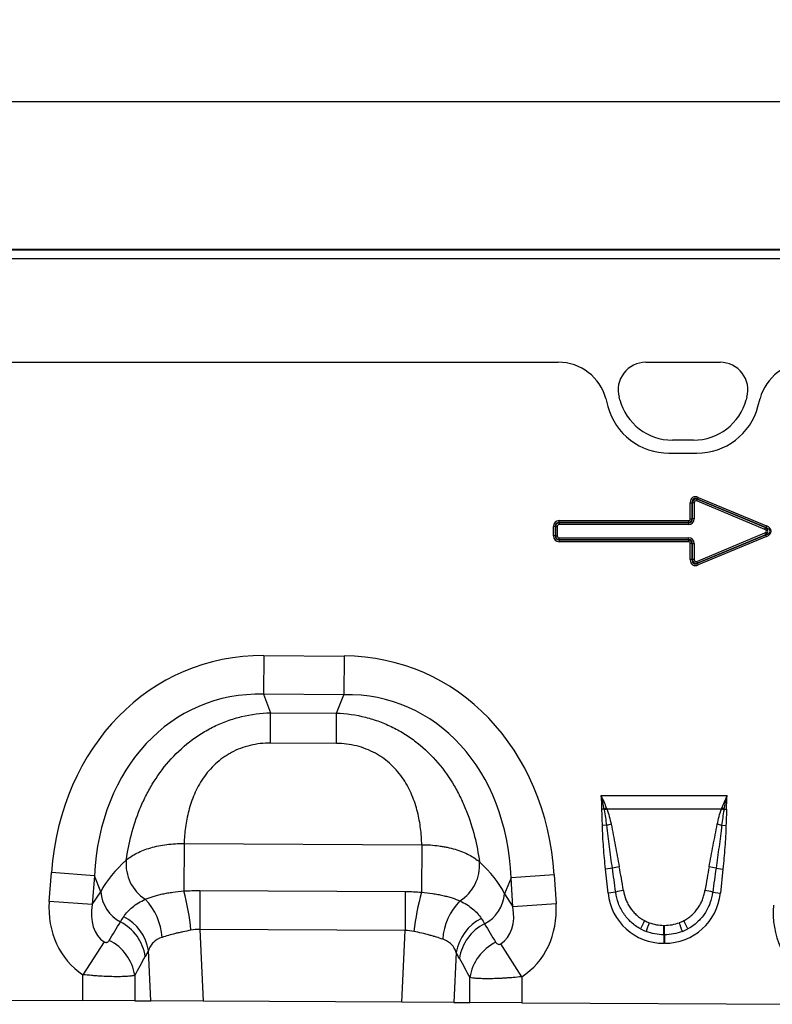
# Model space of a CAD drawing. Units: millimetres. Extents: x 3935 to 5719, y 3243 to 4256.
# Drawn here: x 4473 to 4641, y 4036 to 4256 of the extents above; entities that cross this region are included whole.
import ezdxf

# ---------------------------------------------------------------- set-up
doc = ezdxf.new("R2010")
doc.units = ezdxf.units.MM
doc.layers.add('3010220', color=7, linetype='Continuous')
doc.layers.add('DIMENSION', color=3, linetype='Continuous', true_color=0x00ff00)
doc.styles.add('SLDTEXTSTYLE0', font='TXT', dxfattribs={"width": 0.605})
doc.dimstyles.new('SLDDIMSTYLE1', dxfattribs={"dimtxt": 5, "dimasz": 5, "dimexe": 0, "dimexo": 0.0625, "dimgap": 1.25, "dimtad": 1, "dimdec": 0, "dimrnd": 1e-09, "dimzin": 12, "dimdsep": 46, "dimtxsty": 'SLDTEXTSTYLE0', "dimsah": 1, "dimcen": 0.09, "dimadec": 0, "dimazin": 3, "dimtfac": 1, "dimtdec": 0, "dimtmove": 0, "dimatfit": 0, "dimfxl": 1, "dimfrac": 2, "dimtolj": 1, "dimtzin": 12, "dimarcsym": 0})

# ---------------------------------------------------------------- blocks, each defined once
blk = doc.blocks.new('*D162')
at = {"layer": 'Defpoints', "color": 0, "transparency": 16777216}
for p in [(5278.69, 4237.57), (4278.69, 4180.38), (5278.69, 4180.38)]:
    blk.add_point(p, dxfattribs=at)
at = {"layer": 'DIMENSION', "color": 0, "lineweight": -2, "transparency": 16777216}
for p, q in [((4278.69, 4180.44), (4278.69, 4237.57)), ((4291.69, 4237.57), (5265.69, 4237.57)), ((5278.69, 4180.44), (5278.69, 4237.57))]:
    blk.add_line(p, q, dxfattribs=at)
at = {"layer": 'DIMENSION', "color": 0, "transparency": 16777216}
for points in [[(4291.69, 4239.74), (4291.69, 4235.41), (4278.69, 4237.57)], [(5265.69, 4239.74), (5265.69, 4235.41), (5278.69, 4237.57)]]:
    blk.add_solid(points, dxfattribs=at)
at = {"layer": 'DIMENSION', "color": 0, "transparency": 16777216, "insert": (4778.69, 4255.57), "char_height": 15, "attachment_point": 2, "style": 'SLDTEXTSTYLE0'}
blk.add_mtext('\\A1;1000', dxfattribs=at)
blk = doc.blocks.new('1262811_002_Front_view')
for p, q in [((499, 0), (0, 0)), ((499, 0), (0, 0)), ((0, -0.06), (499, -0.06)), ((499, -2.05), (0, -2.05)), ((185.2, -25.21), (313.8, -25.21)), ((185.2, -25.21), (313.8, -25.21)), ((333.4, -25.21), (350.01, -25.21)), ((333.4, -25.21), (350.01, -25.21)), ((327.54, -33.58), (327.4, -33.02)), ((327.54, -33.58), (327.4, -33.02)), ((356.01, -33.02), (355.86, -33.58)), ((356.01, -33.02), (355.86, -33.58)), ((324.45, -33.32), (324.92, -35.07)), ((324.45, -33.32), (324.92, -35.07)), ((358.48, -35.07), (358.95, -33.32)), ((358.48, -35.07), (358.95, -33.32)), ((344.07, -42.63), (339.34, -42.63)), ((344.07, -42.63), (339.34, -42.63)), ((338.57, -45.55), (344.83, -45.55)), ((338.57, -45.55), (344.83, -45.55)), ((343.34, -60.21), (343.34, -56.62)), ((343.34, -56.62), (343.77, -56.62)), ((343.77, -56.62), (343.77, -60.21)), ((343.77, -56.63), (343.77, -56.62)), ((343.77, -60.22), (343.77, -56.63)), ((344.2, -56.63), (343.77, -56.63)), ((344.2, -56.63), (344.2, -60.22)), ((344.8, -56.24), (344.96, -55.84)), ((360.02, -62.6), (344.8, -56.24)), ((345.12, -55.43), (344.95, -55.83)), ((360.21, -62.21), (344.95, -55.83)), ((344.95, -55.83), (344.96, -55.84)), ((344.96, -55.84), (360.18, -62.21)), ((345.12, -55.43), (360.37, -61.81)), ((314.01, -60.64), (342.91, -60.64)), ((314.01, -61.07), (314.01, -60.64)), ((342.91, -61.07), (314.01, -61.07)), ((314.01, -61.07), (314.01, -61.08)), ((314.01, -61.08), (342.92, -61.08)), ((314.01, -61.08), (314.01, -61.51)), ((342.92, -61.51), (314.01, -61.51)), ((342.91, -60.64), (342.91, -61.07)), ((342.92, -61.08), (342.91, -61.07)), ((342.92, -61.08), (342.92, -61.51)), ((343.34, -60.21), (343.77, -60.21)), ((343.77, -60.21), (343.77, -60.22)), ((344.2, -60.22), (343.77, -60.22)), ((312.72, -64.06), (312.72, -61.93)), ((313.15, -61.93), (312.72, -61.93)), ((313.15, -61.93), (313.15, -64.06)), ((313.16, -61.94), (313.15, -61.93)), ((313.16, -64.05), (313.16, -61.94)), ((313.16, -61.94), (313.59, -61.94)), ((313.59, -61.94), (313.59, -64.05)), ((344.8, -69.76), (360.02, -63.39)), ((344.95, -70.17), (360.21, -63.79)), ((360.18, -63.79), (344.96, -70.15)), ((360.02, -62.6), (360.18, -62.21)), ((360.02, -63.39), (360.18, -63.79)), ((360.18, -62.21), (360.21, -62.21)), ((360.21, -63.79), (360.18, -63.79)), ((360.37, -61.81), (360.21, -62.21)), ((360.37, -64.18), (360.21, -63.79)), ((313.15, -64.06), (312.72, -64.06)), ((313.15, -64.06), (313.16, -64.05)), ((313.16, -64.05), (313.59, -64.05)), ((314.01, -64.91), (314.01, -64.48)), ((314.01, -64.48), (342.92, -64.48)), ((314.01, -64.91), (314.01, -64.92)), ((342.92, -64.91), (314.01, -64.91)), ((314.01, -64.92), (342.91, -64.92)), ((314.01, -64.92), (314.01, -65.35)), ((342.91, -65.35), (314.01, -65.35)), ((342.91, -64.92), (342.92, -64.91)), ((342.91, -64.92), (342.91, -65.35)), ((342.92, -64.91), (342.92, -64.48)), ((343.34, -69.37), (343.34, -65.78)), ((343.77, -65.78), (343.34, -65.78)), ((343.77, -65.77), (343.77, -65.78)), ((343.77, -69.36), (343.77, -65.77)), ((343.77, -65.77), (344.2, -65.77)), ((343.77, -65.78), (343.77, -69.37)), ((344.2, -65.77), (344.2, -69.36)), ((360.37, -64.18), (345.12, -70.56)), ((343.77, -69.37), (343.34, -69.37)), ((343.77, -69.37), (343.77, -69.36)), ((344.2, -69.36), (343.77, -69.36)), ((344.8, -69.76), (344.96, -70.15)), ((344.96, -70.15), (344.95, -70.17)), ((345.12, -70.56), (344.95, -70.17)), ((247.9, -90.83), (247.86, -99.5)), ((247.9, -90.83), (265.89, -90.93)), ((265.89, -90.93), (265.85, -99.59)), ((265.85, -99.59), (247.86, -99.5)), ((247.86, -99.5), (249.46, -103.62)), ((264.2, -103.7), (265.85, -99.59)), ((249.43, -110.43), (249.46, -103.62)), ((249.46, -103.62), (264.2, -103.7)), ((264.16, -110.5), (264.2, -103.7)), ((264.16, -110.5), (249.43, -110.43)), ((323.41, -122.17), (351.59, -122.17)), ((324.08, -125.18), (323.56, -125.19)), ((350.32, -125.17), (324.69, -125.17)), ((350.92, -125.18), (351.45, -125.19)), ((324.66, -128.81), (323.69, -128.83)), ((350.35, -128.81), (351.32, -128.83)), ((230.1, -132.89), (230.05, -143.5)), ((230.1, -132.89), (283.26, -133.16)), ((283.26, -133.16), (283.21, -143.78)), ((325.91, -138.44), (324.37, -138.6)), ((324.94, -143.97), (324.37, -138.6)), ((349.09, -138.44), (350.63, -138.6)), ((350.63, -138.6), (350.07, -143.97)), ((199.93, -145.84), (200.41, -139.37)), ((210.04, -140.09), (200.41, -139.37)), ((210.04, -140.09), (209.56, -146.56)), ((211.44, -143.68), (210.04, -140.09)), ((303.25, -140.56), (301.81, -144.13)), ((312.89, -139.93), (303.25, -140.56)), ((303.67, -147.03), (303.25, -140.56)), ((312.89, -139.93), (313.31, -146.41)), ((209.56, -146.56), (211.44, -143.68)), ((233.63, -143.41), (233.59, -152.16)), ((233.63, -143.41), (279.58, -143.64)), ((279.58, -143.64), (279.54, -152.39)), ((301.81, -144.13), (303.67, -147.03)), ((326.66, -143.79), (324.94, -143.97)), ((348.34, -143.79), (350.07, -143.97)), ((209.56, -146.56), (199.93, -145.84)), ((313.31, -146.41), (303.67, -147.03)), ((337.43, -151.2), (337.58, -151.2)), ((337.43, -153.31), (337.43, -151.2)), ((337.58, -153.31), (337.58, -151.2)), ((233.59, -152.16), (234.34, -168.18)), ((279.54, -152.39), (233.59, -152.16)), ((278.78, -168.41), (279.54, -152.39)), ((337.43, -153.31), (337.43, -155.21)), ((337.58, -153.31), (337.43, -153.31)), ((337.58, -153.31), (337.58, -155.21)), ((212.22, -154.9), (207.47, -162.24)), ((305.64, -162.71), (300.93, -155.34)), ((337.58, -155.21), (337.43, -155.21)), ((222.64, -168.13), (222.11, -156.86)), ((290.99, -157.29), (290.46, -168.47)), ((207.47, -168.05), (207.47, -162.24)), ((219.06, -162.4), (219.06, -168.11)), ((294.04, -168.49), (294.04, -162.86)), ((305.64, -162.71), (305.64, -168.55)), ((143.64, -167.73), (207.47, -168.05)), ((219.06, -168.11), (207.47, -168.05)), ((219.06, -168.11), (222.64, -168.13)), ((234.34, -168.18), (222.64, -168.13)), ((278.78, -168.41), (234.34, -168.18)), ((290.46, -168.47), (278.78, -168.41)), ((290.46, -168.47), (294.04, -168.49)), ((305.64, -168.55), (294.04, -168.49)), ((305.64, -168.55), (369.47, -168.87))]:
    blk.add_line(p, q)
for centre, radius, start, end in [((333.4, -31.42), 6.21, 90, 195), ((333.4, -31.42), 6.21, 90, 195), ((350.01, -31.42), 6.21, 345, 90), ((350.01, -31.42), 6.21, 345, 90), ((338.57, -31.42), 14.13, 195, 270), ((338.57, -31.42), 14.13, 195, 270), ((339.34, -30.42), 12.21, 195, 270), ((339.34, -30.42), 12.21, 195, 270), ((344.07, -30.42), 12.21, 270, 345), ((344.07, -30.42), 12.21, 270, 345), ((344.83, -31.42), 14.13, 270, 345), ((344.83, -31.42), 14.13, 270, 345), ((332.05, -145.82), 22.12, 109.6382, 111.092), ((331.78, -144.62), 20.7, 110.0457, 111.7091), ((343.22, -144.62), 20.7, 68.2909, 69.9543), ((342.96, -145.82), 22.12, 68.908, 70.3618), ((329.19, -146.55), 18.31, 101.2215, 104.3403), ((345.81, -146.55), 18.31, 75.6597, 78.7785), ((226.51, -137.45), 9.41, 174.9443, 237.188), ((286.8, -137.76), 9.41, 302.1547, 4.4738), ((329.95, -152.16), 14.3, 100.0861, 106.4148), ((345.05, -152.16), 14.3, 73.5852, 79.9139), ((219.81, -143.03), 8.39, 184.4136, 241.9359), ((211.54, -154.79), 13.66, 3.7786, 43.7037), ((174.3, -158.08), 57.63, 5.7664, 14.656), ((338.16, -158.92), 57, 164.5974, 173.6056), ((293.45, -143.4), 8.39, 297.4758, 355.0061), ((330.14, -155.41), 12.14, 98.3227, 106.6536), ((344.87, -155.41), 12.14, 73.3464, 81.6773), ((301.57, -155.28), 13.66, 135.6163, 175.8784), ((211.87, -158.5), 10.37, 9.1307, 62.9363), ((301.24, -158.95), 10.38, 116.579, 170.8396), ((211.11, -159.7), 10.41, 8.5074, 62.8783), ((302, -160.16), 10.42, 116.6625, 171.4696), ((351.85, -160.45), 21.37, 151.1863, 156.7246), ((360.08, -160.8), 27.87, 158.5451, 162.8281), ((314.93, -160.8), 27.87, 17.1719, 21.4549), ((323.16, -160.45), 21.37, 23.2754, 28.8137), ((208.74, -163.95), 10.44, 8.5315, 63.85), ((304.37, -164.41), 10.45, 115.8218, 171.4465)]:
    blk.add_arc(centre, radius, start, end)
for centre, major_axis, ratio, start_param, end_param in [((313.73, -36.22), (10.32, 4.11), 0.990134, 6.166773, 7.471198), ((313.73, -36.22), (10.32, 4.11), 0.990134, 6.166773, 7.471198), ((369.67, -36.22), (10.32, -4.11), 0.990134, 1.95358, 3.258005), ((369.67, -36.22), (10.32, -4.11), 0.990134, 1.95358, 3.258005), ((345.09, -57.31), (-1.23, 1.84), 0.677966, 5.488688, 7.077683), ((345.09, -57.31), (-1.04, 1.56), 0.533756, 5.488688, 7.077683), ((344.79, -56.86), (-0.597, 0.896), 0.928951, 5.488688, 7.077683), ((344.79, -56.86), (-0.409, 0.614), 0.677966, 5.488688, 7.077683), ((314.47, -62.39), (-1.39, 1.39), 0.762035, 5.632026, 6.934344), ((314.47, -62.39), (-1.12, 1.12), 0.629963, 5.632026, 6.934344), ((314.17, -62.09), (-0.733, 0.733), 0.964176, 5.632026, 6.934344), ((314.17, -62.09), (-0.464, 0.464), 0.762035, 5.632026, 6.934344), ((342.75, -60.06), (0.464, -0.464), 0.762035, 5.632026, 6.934344), ((342.75, -60.06), (-0.733, 0.733), 0.964176, 2.490433, 3.792752), ((342.45, -59.76), (-1.12, 1.12), 0.629963, 2.490433, 3.792752), ((342.45, -59.76), (1.39, -1.39), 0.762035, 5.632026, 6.934344), ((359.45, -63), (0.925, 0), 0.540296, 5.371059, 7.195312), ((359.45, -63), (1.2, 0), 0.836423, 5.371059, 7.195312), ((358.67, -63), (2.51, 0), 0.399025, 5.371059, 7.195312), ((358.67, -63), (2.78, 0), 0.540296, 5.371059, 7.195312), ((314.47, -63.6), (-1.39, -1.39), 0.762035, 5.632026, 6.934344), ((314.47, -63.6), (1.12, 1.12), 0.629963, 2.490433, 3.792752), ((314.17, -63.9), (0.733, 0.733), 0.964176, 2.490433, 3.792752), ((314.17, -63.9), (-0.464, -0.464), 0.762035, 5.632026, 6.934344), ((342.75, -65.93), (0.733, 0.733), 0.964176, 5.632026, 6.934344), ((342.75, -65.93), (0.464, 0.464), 0.762035, 5.632026, 6.934344), ((342.45, -66.23), (1.39, 1.39), 0.762035, 5.632026, 6.934344), ((342.45, -66.23), (1.12, 1.12), 0.629963, 5.632026, 6.934344), ((345.09, -68.68), (-1.23, -1.84), 0.677966, 5.488688, 7.077683), ((345.09, -68.68), (1.04, 1.56), 0.533756, 2.347095, 3.93609), ((344.79, -69.13), (0.597, 0.896), 0.928951, 2.347095, 3.93609), ((344.79, -69.13), (-0.409, -0.614), 0.677966, 5.488688, 7.077683), ((253.53, -150.91), (22.21, -57.03), 0.849591, 2.817574, 4.199488), ((259.65, -150.94), (-22.79, -56.81), 0.849591, 2.083697, 3.465611), ((253.53, -150.91), (-19.13, 49.12), 0.796813, 5.959167, 7.341081), ((259.65, -150.94), (19.63, 48.92), 0.796813, 5.22529, 6.607204), ((252.29, -147.71), (42.7, 4.85), 0.561308, 2.47099, 2.775888), ((260.93, -147.76), (42.64, -5.28), 0.561308, 0.365704, 0.670603), ((326.99, -163.51), (-4.2, 39.73), 0.050054, 5.226565, 5.389828), ((326.99, -163.31), (-4.22, 39.73), 0.100108, 5.226485, 5.389747), ((348.01, -163.31), (4.22, 39.73), 0.100108, 0.893438, 1.0567), ((348.01, -163.51), (4.2, 39.73), 0.050054, 0.893358, 1.05662), ((338.24, -141.75), (9.25, 10.27), 0.940719, 2.438827, 3.844358), ((336.77, -141.75), (-9.25, 10.27), 0.940719, 2.438827, 3.844358), ((218.68, -144.97), (-11.26, -17.24), 0.874317, 5.274834, 6.286519), ((218.68, -144.97), (6.48, 9.92), 0.675428, 2.133241, 3.144926), ((294.56, -145.35), (-6.38, 9.98), 0.675428, 3.140815, 4.149944), ((294.56, -145.35), (11.08, -17.35), 0.874317, 6.282407, 7.291537), ((380.68, -145.79), (-11.26, -17.24), 0.874317, 5.274834, 6.286519), ((136.23, -271.2), (151.04, 243.25), 0.015966, 5.22225, 5.241765), ((386.8, -289.75), (-172.46, 282.23), 0.013696, 1.047878, 1.064731), ((338.24, -141.75), (7.99, 8.87), 0.921444, 3.360145, 3.482848), ((337.72, -142.32), (10.22, 4.7), 0.974189, 3.776594, 3.899297), ((337.72, -142.12), (7.98, 4.86), 0.959259, 3.662448, 3.785151), ((337.28, -142.12), (7.98, -4.86), 0.959259, 5.639627, 5.76233), ((336.77, -141.75), (-7.99, 8.87), 0.921444, 2.800337, 2.923041), ((337.28, -142.32), (10.22, -4.7), 0.974189, 5.525481, 5.648184), ((145.89, -271.2), (141.26, 243.78), 0.035118, 5.195237, 5.214751), ((377.14, -289.75), (-162.7, 282.68), 0.03021, 1.071121, 1.087974)]:
    blk.add_ellipse(centre, major_axis=major_axis, ratio=ratio, start_param=start_param, end_param=end_param)
for points, knots in [([(217.14, -136.62), (217.42, -134.72), (217.81, -132.81), (218.81, -128.98), (219.44, -127.07), (220.41, -124.69), (220.61, -124.22), (221.04, -123.28), (221.26, -122.81), (221.95, -121.42), (222.45, -120.52), (224.05, -117.85), (225.28, -116.14), (228.09, -112.91), (229.63, -111.44), (231.75, -109.79), (232.18, -109.47), (233.07, -108.85), (233.53, -108.55), (234.91, -107.69), (235.86, -107.17), (237.8, -106.22), (238.8, -105.8), (240.34, -105.25), (240.87, -105.08), (241.92, -104.76), (242.44, -104.62), (245.1, -103.98), (247.26, -103.69), (249.46, -103.62)], [0, 0, 0, 0, 0.125, 0.125, 0.25, 0.25, 0.28125, 0.28125, 0.3125, 0.3125, 0.375, 0.375, 0.5, 0.5, 0.625, 0.625, 0.65625, 0.65625, 0.6875, 0.6875, 0.75, 0.75, 0.8125, 0.8125, 0.84375, 0.84375, 0.875, 0.875, 1, 1, 1, 1]), ([(264.2, -103.7), (266.4, -103.78), (268.56, -104.09), (271.21, -104.76), (271.73, -104.91), (272.78, -105.24), (273.3, -105.42), (274.83, -105.98), (275.83, -106.42), (277.77, -107.38), (278.71, -107.91), (280.08, -108.79), (280.54, -109.09), (281.42, -109.72), (281.85, -110.04), (283.95, -111.71), (285.48, -113.2), (288.25, -116.45), (289.46, -118.18), (291.04, -120.86), (291.53, -121.78), (292.2, -123.17), (292.42, -123.64), (292.84, -124.58), (293.04, -125.06), (293.98, -127.45), (294.59, -129.37), (295.56, -133.2), (295.92, -135.12), (296.18, -137.02)], [0, 0, 0, 0, 0.125, 0.125, 0.15625, 0.15625, 0.1875, 0.1875, 0.25, 0.25, 0.3125, 0.3125, 0.34375, 0.34375, 0.375, 0.375, 0.5, 0.5, 0.625, 0.625, 0.6875, 0.6875, 0.71875, 0.71875, 0.75, 0.75, 0.875, 0.875, 1, 1, 1, 1]), ([(249.43, -110.43), (247.89, -110.42), (246.38, -110.58), (244.16, -111.11), (243.42, -111.34), (242.02, -111.87), (241.34, -112.18), (240.36, -112.71), (240.03, -112.89), (239.4, -113.29), (239.09, -113.49), (238.2, -114.14), (237.63, -114.6), (236.58, -115.57), (236.09, -116.09), (235.17, -117.16), (234.74, -117.73), (233.57, -119.45), (232.93, -120.64), (232.13, -122.46), (231.9, -123.08), (231.47, -124.33), (231.29, -124.95), (230.8, -126.81), (230.57, -128.05), (230.24, -130.49), (230.15, -131.7), (230.1, -132.89)], [0, 0, 0, 0, 0.125, 0.125, 0.1875, 0.1875, 0.25, 0.25, 0.28125, 0.28125, 0.3125, 0.3125, 0.375, 0.375, 0.4375, 0.4375, 0.5, 0.5, 0.625, 0.625, 0.6875, 0.6875, 0.75, 0.75, 0.875, 0.875, 1, 1, 1, 1]), ([(283.26, -133.16), (283.23, -131.97), (283.15, -130.76), (282.85, -128.31), (282.63, -127.08), (282.16, -125.21), (281.98, -124.58), (281.57, -123.33), (281.33, -122.71), (280.56, -120.88), (279.93, -119.68), (278.78, -117.95), (278.36, -117.38), (277.45, -116.29), (276.96, -115.78), (275.92, -114.79), (275.36, -114.33), (274.47, -113.67), (274.16, -113.46), (273.53, -113.06), (273.21, -112.88), (272.24, -112.34), (271.56, -112.02), (270.16, -111.47), (269.43, -111.24), (267.21, -110.69), (265.7, -110.51), (264.16, -110.5)], [0, 0, 0, 0, 0.125, 0.125, 0.25, 0.25, 0.3125, 0.3125, 0.375, 0.375, 0.5, 0.5, 0.5625, 0.5625, 0.625, 0.625, 0.6875, 0.6875, 0.71875, 0.71875, 0.75, 0.75, 0.8125, 0.8125, 0.875, 0.875, 1, 1, 1, 1]), ([(323.69, -128.83), (323.67, -128.22), (323.65, -127.61), (323.6, -126.4), (323.57, -125.79), (323.56, -125.19)], [0, 0, 0, 0, 0.5, 0.5, 1, 1, 1, 1]), ([(324.66, -128.81), (324.59, -128.23), (324.52, -127.66), (324.34, -126.52), (324.23, -125.96), (324.12, -125.39)], [0, 0, 0, 0, 0.5, 0.5, 1, 1, 1, 1]), ([(324.69, -125.17), (324.89, -125.73), (325.07, -126.29), (325.38, -127.43), (325.51, -128.01), (325.63, -128.59)], [0, 0, 0, 0, 0.5, 0.5, 1, 1, 1, 1]), ([(349.37, -128.59), (349.49, -128.01), (349.63, -127.43), (349.94, -126.29), (350.11, -125.73), (350.32, -125.17)], [0, 0, 0, 0, 0.5, 0.5, 1, 1, 1, 1]), ([(350.88, -125.39), (350.77, -125.96), (350.67, -126.52), (350.49, -127.66), (350.41, -128.23), (350.35, -128.81)], [0, 0, 0, 0, 0.5, 0.5, 1, 1, 1, 1]), ([(351.45, -125.19), (351.44, -125.79), (351.41, -126.4), (351.35, -127.61), (351.33, -128.22), (351.32, -128.83)], [0, 0, 0, 0, 0.5, 0.5, 1, 1, 1, 1]), ([(324.37, -138.6), (324.2, -136.98), (324.05, -135.35), (323.81, -132.09), (323.72, -130.46), (323.69, -128.83)], [0, 0, 0, 0, 0.5, 0.5, 1, 1, 1, 1]), ([(325.91, -138.44), (325.68, -136.84), (325.45, -135.23), (325.03, -132.02), (324.83, -130.42), (324.66, -128.81)], [0, 0, 0, 0, 0.5, 0.5, 1, 1, 1, 1]), ([(325.63, -128.59), (325.95, -130.17), (326.25, -131.75), (326.85, -134.91), (327.15, -136.5), (327.45, -138.08)], [0, 0, 0, 0, 0.5, 0.5, 1, 1, 1, 1]), ([(347.56, -138.08), (347.85, -136.5), (348.15, -134.91), (348.75, -131.75), (349.06, -130.17), (349.37, -128.59)], [0, 0, 0, 0, 0.5, 0.5, 1, 1, 1, 1]), ([(350.35, -128.81), (350.17, -130.42), (349.97, -132.02), (349.55, -135.23), (349.33, -136.84), (349.09, -138.44)], [0, 0, 0, 0, 0.5, 0.5, 1, 1, 1, 1]), ([(351.32, -128.83), (351.28, -130.46), (351.19, -132.09), (350.95, -135.35), (350.8, -136.98), (350.63, -138.6)], [0, 0, 0, 0, 0.5, 0.5, 1, 1, 1, 1]), ([(217.14, -136.62), (217.47, -136.33), (217.84, -136.05), (218.64, -135.53), (219.07, -135.28), (219.99, -134.81), (220.48, -134.59), (221.52, -134.19), (222.06, -134.01), (223.19, -133.68), (223.77, -133.54), (224.98, -133.29), (225.61, -133.19), (227.5, -132.95), (228.79, -132.87), (230.1, -132.89)], [0, 0, 0, 0, 0.125, 0.125, 0.25, 0.25, 0.375, 0.375, 0.5, 0.5, 0.625, 0.625, 0.75, 0.75, 1, 1, 1, 1]), ([(283.26, -133.16), (284.58, -133.16), (285.86, -133.24), (287.43, -133.46), (287.74, -133.51), (288.36, -133.62), (288.67, -133.68), (289.58, -133.87), (290.17, -134.02), (291.29, -134.36), (291.83, -134.55), (292.86, -134.96), (293.36, -135.18), (294.74, -135.9), (295.53, -136.43), (296.18, -137.02)], [0, 0, 0, 0, 0.25, 0.25, 0.3125, 0.3125, 0.375, 0.375, 0.5, 0.5, 0.625, 0.625, 0.75, 0.75, 1, 1, 1, 1]), ([(216.59, -149.27), (216.84, -148.88), (217.13, -148.51), (217.78, -147.79), (218.15, -147.45), (219.36, -146.46), (220.31, -145.88), (221.42, -145.36)], [0, 0, 0, 0, 0.25, 0.25, 0.5, 0.5, 1, 1, 1, 1]), ([(221.42, -145.36), (221.95, -145.14), (222.54, -144.92), (223.51, -144.63), (223.84, -144.53), (224.53, -144.35), (224.9, -144.27), (225.64, -144.1), (226.02, -144.03), (226.8, -143.89), (227.19, -143.83), (228.39, -143.66), (229.21, -143.57), (230.05, -143.5)], [0, 0, 0, 0, 0.25, 0.25, 0.375, 0.375, 0.5, 0.5, 0.625, 0.625, 0.75, 0.75, 1, 1, 1, 1]), ([(283.21, -143.78), (284.05, -143.85), (284.87, -143.95), (286.06, -144.13), (286.45, -144.2), (287.23, -144.34), (287.61, -144.42), (288.35, -144.59), (288.71, -144.68), (289.4, -144.87), (289.73, -144.97), (290.69, -145.28), (291.28, -145.49), (291.81, -145.72)], [0, 0, 0, 0, 0.25, 0.25, 0.375, 0.375, 0.5, 0.5, 0.625, 0.625, 0.75, 0.75, 1, 1, 1, 1]), ([(332.21, -152.01), (331.45, -151.6), (330.75, -151.1), (329.8, -150.24), (329.5, -149.93), (328.94, -149.27), (328.68, -148.93), (328.2, -148.22), (327.99, -147.85), (327.6, -147.09), (327.42, -146.69), (326.97, -145.48), (326.77, -144.64), (326.66, -143.79)], [0, 0, 0, 0, 0.25, 0.25, 0.375, 0.375, 0.5, 0.5, 0.625, 0.625, 0.75, 0.75, 1, 1, 1, 1]), ([(328.38, -143.4), (328.5, -144.11), (328.68, -144.8), (329.08, -145.79), (329.23, -146.12), (329.57, -146.75), (329.75, -147.05), (330.15, -147.63), (330.37, -147.91), (330.85, -148.45), (331.1, -148.7), (331.9, -149.41), (332.48, -149.82), (333.12, -150.15)], [0, 0, 0, 0, 0.25, 0.25, 0.375, 0.375, 0.5, 0.5, 0.625, 0.625, 0.75, 0.75, 1, 1, 1, 1]), ([(341.88, -150.15), (342.2, -149.99), (342.51, -149.8), (343.1, -149.39), (343.38, -149.17), (344.18, -148.45), (344.65, -147.92), (345.25, -147.05), (345.44, -146.74), (345.78, -146.11), (345.93, -145.79), (346.19, -145.13), (346.3, -144.79), (346.49, -144.11), (346.56, -143.76), (346.62, -143.4)], [0, 0, 0, 0, 0.125, 0.125, 0.25, 0.25, 0.5, 0.5, 0.625, 0.625, 0.75, 0.75, 0.875, 0.875, 1, 1, 1, 1]), ([(348.34, -143.79), (348.23, -144.64), (348.03, -145.47), (347.59, -146.68), (347.42, -147.07), (347.02, -147.84), (346.81, -148.21), (346.09, -149.28), (345.54, -149.93), (344.58, -150.8), (344.24, -151.08), (343.54, -151.57), (343.17, -151.8), (342.79, -152.01)], [0, 0, 0, 0, 0.25, 0.25, 0.375, 0.375, 0.5, 0.5, 0.75, 0.75, 0.875, 0.875, 1, 1, 1, 1]), ([(291.81, -145.72), (292.36, -145.99), (292.87, -146.27), (293.81, -146.86), (294.25, -147.18), (295.45, -148.17), (296.09, -148.89), (296.59, -149.66)], [0, 0, 0, 0, 0.25, 0.25, 0.5, 0.5, 1, 1, 1, 1]), ([(334.14, -150.61), (334.67, -150.81), (335.21, -150.96), (336.3, -151.15), (336.86, -151.2), (337.43, -151.2)], [0, 0, 0, 0, 0.5, 0.5, 1, 1, 1, 1]), ([(337.58, -151.2), (338.14, -151.2), (338.7, -151.15), (339.8, -150.96), (340.34, -150.81), (340.87, -150.61)], [0, 0, 0, 0, 0.5, 0.5, 1, 1, 1, 1]), ([(225.17, -153.89), (224.38, -154.15), (223.73, -154.52), (223.09, -155.15), (222.97, -155.29), (222.75, -155.57), (222.65, -155.72), (222.37, -156.18), (222.22, -156.51), (222.11, -156.86)], [0, 0, 0, 0, 0.5, 0.5, 0.625, 0.625, 0.75, 0.75, 1, 1, 1, 1]), ([(231.63, -152.29), (231.02, -152.41), (230.43, -152.53), (229.55, -152.71), (229.27, -152.78), (228.7, -152.91), (228.42, -152.97), (227.59, -153.18), (227.07, -153.32), (226.08, -153.61), (225.61, -153.75), (225.17, -153.89)], [0, 0, 0, 0, 0.25, 0.25, 0.375, 0.375, 0.5, 0.5, 0.75, 0.75, 1, 1, 1, 1]), ([(287.95, -154.3), (287.51, -154.15), (287.04, -153.99), (286.3, -153.76), (286.04, -153.68), (285.52, -153.53), (285.25, -153.46), (284.43, -153.23), (283.87, -153.09), (282.71, -152.82), (282.12, -152.69), (281.51, -152.57)], [0, 0, 0, 0, 0.25, 0.25, 0.375, 0.375, 0.5, 0.5, 0.75, 0.75, 1, 1, 1, 1]), ([(337.43, -153.31), (336.74, -153.31), (336.07, -153.24), (334.74, -153), (334.09, -152.82), (333.45, -152.58)], [0, 0, 0, 0, 0.5, 0.5, 1, 1, 1, 1]), ([(341.56, -152.58), (340.92, -152.82), (340.26, -153), (338.94, -153.24), (338.26, -153.31), (337.58, -153.31)], [0, 0, 0, 0, 0.5, 0.5, 1, 1, 1, 1]), ([(212.22, -154.9), (212.3, -154.95), (212.37, -154.98), (212.52, -155.02), (212.59, -155.03), (212.72, -155.02), (212.77, -155.01), (212.87, -154.98), (212.92, -154.96), (213.05, -154.89), (213.12, -154.84), (213.24, -154.72), (213.29, -154.65), (213.34, -154.58)], [0, 0, 0, 0, 0.125, 0.125, 0.25, 0.25, 0.375, 0.375, 0.5, 0.5, 0.75, 0.75, 1, 1, 1, 1]), ([(290.99, -157.29), (290.76, -156.6), (290.41, -155.98), (289.65, -155.21), (289.35, -154.98), (288.7, -154.59), (288.34, -154.43), (287.95, -154.3)], [0, 0, 0, 0, 0.5, 0.5, 0.75, 0.75, 1, 1, 1, 1]), ([(299.82, -155.01), (299.87, -155.08), (299.92, -155.15), (300.04, -155.27), (300.11, -155.32), (300.28, -155.41), (300.38, -155.45), (300.56, -155.46), (300.63, -155.46), (300.78, -155.42), (300.86, -155.39), (300.93, -155.34)], [0, 0, 0, 0, 0.25, 0.25, 0.5, 0.5, 0.75, 0.75, 0.875, 0.875, 1, 1, 1, 1]), ([(219.06, -162.4), (218.89, -162.45), (218.67, -162.5), (218.26, -162.55), (218.12, -162.57), (217.8, -162.6), (217.45, -162.63), (217.07, -162.65), (216.66, -162.67), (216.45, -162.68), (215.77, -162.7), (215.29, -162.7), (214.25, -162.69), (213.69, -162.68), (212.54, -162.63), (211.94, -162.6), (211.01, -162.55), (210.69, -162.53), (210.06, -162.48), (209.74, -162.45), (208.77, -162.37), (208.13, -162.31), (207.47, -162.24)], [0, 0, 0, 0, 0.125, 0.125, 0.1875, 0.1875, 0.25, 0.3125, 0.3125, 0.375, 0.375, 0.5, 0.5, 0.625, 0.625, 0.75, 0.75, 0.8125, 0.8125, 0.875, 0.875, 1, 1, 1, 1]), ([(305.64, -162.71), (304.98, -162.78), (304.33, -162.84), (303.36, -162.92), (303.04, -162.95), (302.4, -162.99), (301.77, -163.03), (301.16, -163.07), (300.56, -163.1), (300.27, -163.11), (299.4, -163.14), (298.85, -163.15), (297.81, -163.16), (297.32, -163.16), (296.43, -163.13), (296.02, -163.12), (295.47, -163.08), (295.3, -163.06), (294.98, -163.03), (294.84, -163.01), (294.43, -162.95), (294.21, -162.91), (294.04, -162.86)], [0, 0, 0, 0, 0.125, 0.125, 0.1875, 0.1875, 0.25, 0.3125, 0.3125, 0.375, 0.375, 0.5, 0.5, 0.625, 0.625, 0.75, 0.75, 0.8125, 0.8125, 0.875, 0.875, 1, 1, 1, 1])]:
    blk.add_open_spline(points, degree=3, knots=knots)
for points in [[(324.08, -125.18), (323.89, -124.17), (323.67, -123.16), (323.41, -122.17)], [(324.61, -124.98), (324.25, -124.03), (323.85, -123.09), (323.41, -122.17)], [(323.56, -125.19), (323.54, -124.18), (323.5, -123.17), (323.41, -122.17)], [(350.39, -124.98), (350.76, -124.03), (351.16, -123.09), (351.59, -122.17)], [(350.92, -125.18), (351.11, -124.17), (351.33, -123.16), (351.59, -122.17)], [(351.45, -125.19), (351.46, -124.18), (351.5, -123.17), (351.59, -122.17)], [(324.12, -125.39), (324.11, -125.32), (324.1, -125.25), (324.08, -125.18)], [(324.61, -124.98), (324.64, -125.05), (324.66, -125.11), (324.69, -125.17)], [(350.32, -125.17), (350.34, -125.11), (350.37, -125.05), (350.39, -124.98)], [(350.92, -125.18), (350.91, -125.25), (350.89, -125.32), (350.88, -125.39)], [(230.05, -143.5), (231.24, -143.44), (232.44, -143.4), (233.63, -143.41)], [(279.58, -143.64), (280.79, -143.65), (282, -143.69), (283.21, -143.78)], [(215.86, -150.44), (216.09, -150.05), (216.34, -149.66), (216.59, -149.27)], [(296.59, -149.66), (296.85, -150.06), (297.09, -150.46), (297.33, -150.85)], [(233.59, -152.16), (232.93, -152.13), (232.28, -152.17), (231.63, -152.29)], [(281.51, -152.57), (280.86, -152.43), (280.21, -152.37), (279.54, -152.39)], [(222.11, -156.86), (221.88, -157.3), (221.64, -157.74), (221.41, -158.16)], [(291.69, -158.62), (291.46, -158.19), (291.22, -157.75), (290.99, -157.29)]]:
    blk.add_open_spline(points, degree=3)

msp = doc.modelspace()

# ---------------------------------------------------------------- block references
at = {"layer": '3010220'}
msp.add_blockref('1262811_002_Front_view', (4279.19, 4204.38), dxfattribs=at)

# ---------------------------------------------------------------- dimensions: what is measured, and where the dimension line sits
at = {"layer": 'DIMENSION'}
dim = msp.add_linear_dim(base=(5278.69, 4237.57), p1=(4278.69, 4180.38), p2=(5278.69, 4180.38), dimstyle='SLDDIMSTYLE1', override={"dimtxt": 15, "dimasz": 13, "dimgap": 3}, dxfattribs=at)
dim.commit()
dim.dimension.update_dxf_attribs({"geometry": '*D162', "text_midpoint": (4778.69, 4237.57), "dimtype": 160})

doc.saveas('drawing.dxf')
